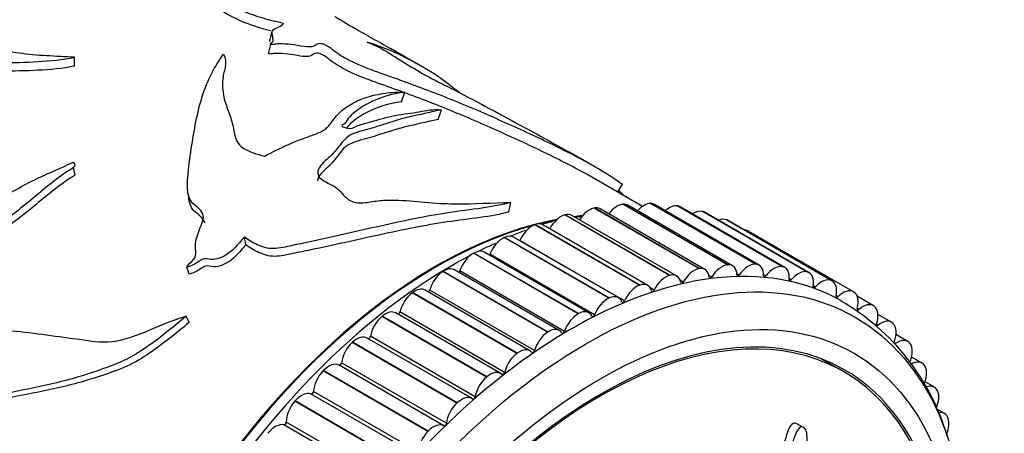
# Model space of a CAD drawing. Units: millimetres. Extents: x 0 to 1226, y 0 to 1149.
# Drawn here: x 1095 to 1142, y 320 to 339 of the extents above; entities that cross this region are included whole.
import ezdxf

# ---------------------------------------------------------------- set-up
doc = ezdxf.new("R2010")
doc.units = ezdxf.units.MM
doc.layers.add('DV6_Défaut', color=7, linetype='Continuous')
doc.layers.add('Défaut', color=7, linetype='Continuous')

# ---------------------------------------------------------------- blocks, each defined once
blk = doc.blocks.new('SE5')
at = {"layer": 'DV6_Défaut', "color": 7, "linetype": 'Continuous'}
for p, q in [((1107.057, 337.828), (1107.17, 338.28)), ((1114.183, 337.3), (1112.827, 338.082)), ((1097.899, 337.269), (1097.892, 337.673)), ((1113.349, 335.57), (1113.502, 336.027)), ((1115.082, 334.739), (1115.241, 335.195)), ((1122.537, 332.477), (1121.834, 332.882)), ((1097.93, 332.123), (1097.844, 332.474)), ((1124.729, 330.634), (1122.27, 332.053)), ((1123.559, 331.309), (1123.787, 331.666)), ((1118.421, 330.373), (1118.511, 330.82)), ((1122.453, 330.557), (1122.466, 330.559)), ((1127.402, 327.699), (1122.453, 330.557)), ((1127.416, 327.702), (1122.466, 330.559)), ((1127.687, 327.663), (1122.737, 330.521)), ((1123.808, 330.735), (1123.822, 330.736)), ((1128.758, 327.877), (1123.808, 330.735)), ((1128.771, 327.879), (1123.822, 330.736)), ((1128.991, 327.833), (1124.041, 330.691)), ((1125.119, 330.768), (1125.132, 330.768)), ((1130.069, 327.911), (1125.119, 330.768)), ((1130.082, 327.91), (1125.132, 330.768)), ((1130.252, 327.863), (1125.302, 330.721)), ((1126.378, 330.656), (1126.39, 330.654)), ((1131.328, 327.798), (1126.378, 330.656)), ((1131.34, 327.796), (1126.39, 330.654)), ((1131.462, 327.754), (1126.513, 330.612)), ((1127.576, 330.399), (1127.588, 330.395)), ((1132.526, 327.541), (1127.576, 330.399)), ((1132.538, 327.538), (1127.588, 330.395)), ((1121.061, 330.234), (1121.075, 330.238)), ((1126.01, 327.377), (1121.061, 330.234)), ((1126.024, 327.381), (1121.075, 330.238)), ((1126.347, 327.354), (1121.398, 330.212)), ((1132.615, 327.505), (1127.665, 330.363)), ((1128.707, 329.998), (1128.718, 329.994)), ((1133.657, 327.141), (1128.707, 329.998)), ((1133.668, 327.136), (1128.718, 329.994)), ((1133.703, 327.118), (1128.753, 329.976)), ((1119.64, 329.77), (1119.655, 329.775)), ((1124.59, 326.912), (1119.64, 329.77)), ((1124.604, 326.917), (1119.655, 329.775)), ((1124.981, 326.908), (1120.031, 329.766)), ((1134.714, 326.599), (1129.764, 329.457)), ((1105.987, 328.828), (1105.921, 329.19)), ((1118.201, 329.165), (1118.215, 329.172)), ((1123.15, 326.308), (1118.201, 329.165)), ((1123.165, 326.314), (1118.215, 329.172)), ((1123.596, 326.328), (1118.646, 329.186)), ((1123.888, 326.17), (1118.938, 329.028)), ((1116.75, 328.425), (1116.764, 328.434)), ((1121.7, 325.568), (1116.75, 328.425)), ((1121.714, 325.576), (1116.764, 328.434)), ((1122.2, 325.617), (1117.25, 328.475)), ((1122.473, 325.518), (1117.523, 328.376)), ((1103.306, 327.442), (1103.2, 327.77)), ((1120.802, 324.78), (1115.852, 327.638)), ((1127.402, 327.699), (1127.416, 327.702)), ((1128.758, 327.877), (1128.771, 327.879)), ((1130.069, 327.911), (1130.082, 327.91)), ((1131.328, 327.798), (1131.34, 327.796)), ((1115.297, 327.554), (1115.311, 327.563)), ((1120.247, 324.696), (1115.297, 327.554)), ((1120.261, 324.706), (1115.311, 327.563)), ((1121.051, 324.735), (1116.101, 327.593)), ((1126.01, 327.377), (1126.024, 327.381)), ((1126.663, 327.065), (1126.511, 327.153)), ((1128.007, 327.304), (1127.875, 327.38)), ((1129.311, 327.4), (1129.193, 327.468)), ((1130.567, 327.354), (1130.459, 327.417)), ((1131.767, 327.166), (1131.667, 327.224)), ((1132.526, 327.541), (1132.538, 327.538)), ((1133.657, 327.141), (1133.668, 327.136)), ((1119.41, 323.821), (1114.46, 326.679)), ((1119.63, 323.826), (1114.681, 326.684)), ((1124.59, 326.912), (1124.604, 326.917)), ((1125.287, 326.687), (1125.099, 326.795)), ((1132.905, 326.837), (1132.81, 326.892)), ((1113.851, 326.557), (1113.865, 326.567)), ((1118.8, 323.699), (1113.851, 326.557)), ((1118.815, 323.709), (1113.865, 326.567)), ((1123.15, 326.308), (1123.165, 326.314)), ((1133.973, 326.369), (1133.883, 326.422)), ((1134.714, 326.599), (1134.724, 326.593)), ((1135.649, 325.949), (1134.885, 326.39)), ((1134.965, 325.765), (1134.879, 325.815)), ((1135.691, 325.92), (1135.7, 325.913)), ((1103.306, 325.156), (1103.171, 325.454)), ((1112.419, 325.439), (1112.434, 325.451)), ((1117.369, 322.581), (1112.419, 325.439)), ((1117.383, 322.593), (1112.434, 325.451)), ((1118.033, 322.747), (1113.083, 325.605)), ((1118.22, 322.796), (1113.271, 325.654)), ((1121.7, 325.568), (1121.714, 325.576)), ((1136.506, 325.167), (1135.863, 325.538)), ((1135.875, 325.029), (1135.793, 325.076)), ((1136.581, 325.108), (1136.589, 325.099)), ((1116.678, 321.563), (1111.728, 324.421)), ((1116.829, 321.651), (1111.879, 324.509)), ((1120.247, 324.696), (1120.261, 324.706)), ((1137.274, 324.262), (1136.714, 324.585)), ((1111.012, 324.208), (1111.026, 324.221)), ((1115.962, 321.35), (1111.012, 324.208)), ((1115.976, 321.363), (1111.026, 324.221)), ((1136.698, 324.164), (1136.62, 324.209)), ((1137.379, 324.167), (1137.387, 324.157)), ((1118.8, 323.699), (1118.815, 323.709)), ((1134.25, 322.827), (1133.177, 323.447)), ((1137.949, 323.238), (1137.454, 323.524)), ((1115.346, 320.283), (1110.396, 323.141)), ((1115.465, 320.399), (1110.515, 323.256)), ((1138.081, 323.103), (1138.088, 323.092)), ((1109.637, 322.871), (1109.651, 322.885)), ((1114.587, 320.013), (1109.637, 322.871)), ((1114.601, 320.027), (1109.651, 322.885)), ((1117.369, 322.581), (1117.383, 322.593)), ((1138.528, 322.102), (1138.087, 322.357)), ((1114.021, 318.921), (1109.071, 321.779)), ((1114.136, 319.046), (1109.186, 321.903)), ((1138.683, 321.923), (1138.688, 321.911)), ((1108.303, 321.436), (1108.316, 321.451)), ((1113.253, 318.578), (1108.303, 321.436)), ((1113.266, 318.593), (1108.316, 321.451)), ((1115.962, 321.35), (1115.976, 321.363)), ((1139.006, 320.861), (1138.646, 321.069)), ((1139.18, 320.633), (1139.184, 320.62)), ((1112.739, 317.469), (1107.79, 320.326)), ((1112.851, 317.601), (1107.901, 320.458)), ((1132.348, 320.207), (1132.001, 320.386)), ((1114.587, 320.013), (1114.601, 320.027))]:
    blk.add_line(p, q, dxfattribs=at)
for centre, radius, start, end in [((1486.462, 228.749), 394.902, 163.81079, 163.87826), ((1107.884, 326.246), 12.735, 50.0138, 72.4604), ((755.231, 276.847), 352.252, 8.83532, 8.89311), ((1123.617, 317.928), 12.397, 104.5577, 106.8398), ((1123.617, 317.928), 12.397, 98.2016, 99.3615), ((1123.617, 317.928), 12.397, 110.9749, 114.1431), ((1128.691, 316.737), 10.883, 16.2127, 60.0545)]:
    blk.add_arc(centre, radius, start, end, dxfattribs=at)
for centre, major_axis, start_param, end_param in [((1083.895, 325.342), (-12.925, -22.387), 3.151775, 6.278522), ((1085.309, 324.525), (-12.5, -21.651), 3.141593, 6.273627), ((1085.309, 324.525), (12.5, 21.651), 0, 3.13199), ((1084.602, 324.933), (-12.75, -22.084), 2.943238, 6.283185), ((1122.224, 329.652), (0.5, 0.866), 0.455725, 1.499229), ((1122.237, 329.655), (-0.5, -0.866), 3.141593, 3.596542), ((1123.528, 329.824), (0.5, 0.866), 0.378155, 1.361406), ((1123.541, 329.825), (-0.5, -0.866), 3.141593, 3.518972), ((1124.79, 329.856), (0.5, 0.866), 0.300584, 1.214307), ((1124.802, 329.855), (-0.5, -0.866), 3.141593, 3.441401), ((1126.001, 329.747), (0.5, 0.866), 0.223014, 1.054085), ((1126.013, 329.746), (-0.5, -0.866), 3.141593, 3.363831), ((1127.154, 329.5), (0.5, 0.866), 0.145444, 0.873557), ((1127.165, 329.497), (-0.5, -0.866), 3.141593, 3.286261), ((1114.972, 307.399), (12.5, 21.651), 0.455984, 2.636297), ((1121.336, 303.725), (12.925, 22.387), 0.008816, 3.144164), ((1115.008, 307.379), (12.5, 21.651), 0.460234, 0.506541), ((1120.884, 329.342), (0.5, 0.866), 0.533295, 1.630099), ((1120.898, 329.346), (-0.5, -0.866), 3.141593, 3.674112), ((1114.972, 307.399), (12.5, 21.651), 0.383418, 0.405865), ((1115.008, 307.379), (12.5, 21.651), 0.386864, 0.405865), ((1128.242, 329.115), (0.5, 0.866), 0.067874, 0.656168), ((1128.253, 329.11), (-0.5, -0.866), 3.141593, 3.208691), ((1115.008, 307.379), (12.5, 21.651), 0.525707, 2.629609), ((1119.518, 328.895), (0.5, 0.866), 0.610865, 1.746387), ((1119.531, 328.9), (-0.5, -0.866), 3.141593, 3.751682), ((1129.259, 328.594), (-0.5, -0.866), 3.131896, 3.478391), ((1118.132, 328.313), (0.5, 0.866), 0.688435, 1.823957), ((1118.146, 328.32), (-0.5, -0.866), 3.141593, 3.829252), ((1118.88, 329.041), (0.05, 0.0866), 4.797365, 4.887979), ((1116.75, 327.609), (-0.5, -0.866), 3.141593, 3.906823), ((1115.679, 306.991), (12.75, 22.084), 0.669277, 0.712251), ((1115.679, 306.991), (12.75, 22.084), 0.735758, 2.422747), ((1116.736, 327.601), (0.5, 0.866), 0.766006, 1.901527), ((1117.462, 328.382), (0.05, 0.0866), 4.455119, 4.965549), ((1115.352, 326.772), (-0.5, -0.866), 3.141593, 3.984393), ((1127.174, 326.794), (-0.5, -0.866), 3.597318, 4.732839), ((1127.187, 326.797), (-0.5, -0.866), 2.46102, 3.596542), ((1128.478, 326.966), (0.5, 0.866), 0.378155, 1.513676), ((1128.491, 326.967), (-0.5, -0.866), 2.38345, 3.518972), ((1129.74, 326.998), (0.5, 0.866), 0.300584, 1.436106), ((1129.752, 326.997), (-0.5, -0.866), 2.30588, 3.441401), ((1130.951, 326.89), (0.5, 0.866), 0.223014, 1.358536), ((1130.962, 326.888), (-0.5, -0.866), 2.22831, 3.363831), ((1132.104, 326.642), (0.5, 0.866), 0.145444, 1.280966), ((1115.338, 326.763), (0.5, 0.866), 0.843576, 1.979097), ((1116.037, 327.592), (0.05, 0.0866), 4.151329, 5.04312), ((1125.834, 326.484), (-0.5, -0.866), 3.674888, 4.810409), ((1125.847, 326.488), (-0.5, -0.866), 2.538591, 3.674112), ((1127.96, 327.337), (0.05, 0.0866), 2.46102, 4.655269), ((1129.268, 327.44), (0.05, 0.0866), 2.38345, 4.577699), ((1130.529, 327.401), (0.05, 0.0866), 2.30588, 4.500128), ((1131.734, 327.219), (0.05, 0.0866), 2.22831, 4.422558), ((1132.115, 326.639), (-0.5, -0.866), 2.15074, 3.286261), ((1133.192, 326.257), (0.5, 0.866), 0.067874, 1.203395), ((1133.203, 326.252), (-0.5, -0.866), 2.073169, 3.208691), ((1113.96, 325.813), (-0.5, -0.866), 3.141593, 4.061963), ((1114.615, 326.676), (0.05, 0.0866), 3.869775, 5.12069), ((1124.467, 326.037), (-0.5, -0.866), 3.752458, 4.887979), ((1124.481, 326.042), (-0.5, -0.866), 2.616161, 3.751682), ((1125.233, 326.707), (0.05, 0.0866), 2.616161, 4.810409), ((1126.612, 327.092), (0.05, 0.0866), 2.538591, 4.732839), ((1132.876, 326.895), (0.05, 0.0866), 2.15074, 4.344988), ((1134.209, 325.736), (-0.5, -0.866), 3.131896, 4.267418), ((1122.75, 302.908), (11.55, 20.005), 0, 4.508697), ((1113.946, 325.803), (0.5, 0.866), 0.921146, 2.056667), ((1123.082, 325.456), (-0.5, -0.866), 3.830028, 4.965549), ((1123.096, 325.462), (-0.5, -0.866), 2.693731, 3.829252), ((1133.95, 326.433), (0.05, 0.0866), 2.073169, 4.267418), ((1134.219, 325.73), (0.5, 0.866), 5.137192, 6.272713), ((1123.83, 326.183), (0.05, 0.0866), 2.693731, 4.887979), ((1134.947, 325.833), (0.05, 0.0866), 1.995599, 4.189848), ((1135.149, 325.083), (-0.5, -0.866), 3.054326, 4.189848), ((1135.158, 325.076), (0.5, 0.866), 5.059622, 6.195143), ((1122.75, 302.908), (-11.5, -19.919), 2.34767, 6.283185), ((1112.569, 324.727), (0.5, 0.866), 0.998716, 2.134238), ((1112.583, 324.739), (-0.5, -0.866), 3.141593, 4.139533), ((1113.203, 325.639), (0.05, 0.0866), 3.601582, 5.19826), ((1121.686, 324.743), (-0.5, -0.866), 3.907598, 5.04312), ((1121.7, 324.751), (-0.5, -0.866), 2.771301, 3.906823), ((1122.412, 325.524), (0.05, 0.0866), 2.771301, 4.965549), ((1136.006, 324.301), (-0.5, -0.866), 2.976756, 4.112277), ((1120.302, 323.914), (-0.5, -0.866), 2.848871, 3.984393), ((1135.862, 325.101), (0.05, 0.0866), 1.918029, 4.112277), ((1136.014, 324.293), (0.5, 0.866), 4.982052, 6.117573), ((1111.228, 323.555), (-0.5, -0.866), 3.141593, 4.217103), ((1111.81, 324.487), (0.05, 0.0866), 3.340926, 5.27583), ((1120.288, 323.905), (-0.5, -0.866), 3.985168, 5.12069), ((1120.987, 324.734), (0.05, 0.0866), 2.848871, 5.04312), ((1136.774, 323.396), (-0.5, -0.866), 2.899186, 4.034707), ((1111.215, 323.543), (0.5, 0.866), 1.076286, 2.211808), ((1118.91, 322.955), (-0.5, -0.866), 2.926442, 4.061963), ((1136.69, 324.241), (0.05, 0.0866), 1.840459, 3.141593), ((1136.781, 323.386), (0.5, 0.866), 4.904481, 6.040003), ((1118.896, 322.945), (-0.5, -0.866), 4.062739, 5.19826), ((1119.565, 323.818), (0.05, 0.0866), 2.926442, 5.12069), ((1109.905, 322.27), (0.5, 0.866), 0.017559, 1.153081), ((1110.445, 323.228), (0.05, 0.0866), 3.159152, 5.3534), ((1137.449, 322.372), (-0.5, -0.866), 2.821616, 3.957137), ((1137.456, 322.361), (0.5, 0.866), 4.826911, 5.962433), ((1109.892, 322.256), (0.5, 0.866), 1.153857, 2.289378), ((1117.519, 321.87), (-0.5, -0.866), 4.140309, 5.27583), ((1117.533, 321.881), (-0.5, -0.866), 3.004012, 4.139533), ((1118.153, 322.781), (0.05, 0.0866), 3.004012, 5.19826), ((1122.75, 302.908), (11.55, 20.005), 4.589866, 6.283185), ((1138.028, 321.236), (-0.5, -0.866), 2.744045, 3.879567), ((1108.621, 320.89), (0.5, 0.866), 0.09513, 1.230651), ((1109.116, 321.868), (0.05, 0.0866), 3.236722, 5.430971), ((1116.178, 320.697), (-0.5, -0.866), 3.081582, 4.217103), ((1116.76, 321.629), (0.05, 0.0866), 3.081582, 5.27583), ((1138.033, 321.224), (0.5, 0.866), 4.921839, 5.884862), ((1108.608, 320.875), (0.5, 0.866), 1.231427, 2.366948), ((1116.165, 320.685), (-0.5, -0.866), 4.217879, 5.3534), ((1138.506, 319.995), (-0.5, -0.866), 2.666475, 3.595486), ((1138.511, 319.982), (0.5, 0.866), 4.927523, 5.807292), ((1107.383, 319.424), (0.5, 0.866), 0.1727, 1.308221), ((1107.83, 320.417), (0.05, 0.0866), 3.314292, 5.508541), ((1114.855, 319.412), (0.5, 0.866), 0.017559, 1.153081), ((1115.395, 320.37), (-0.05, -0.0866), 0.017559, 2.211808), ((1114.842, 319.399), (-0.5, -0.866), 4.295449, 5.430971)]:
    blk.add_ellipse(centre, major_axis=major_axis, ratio=0.57735, start_param=start_param, end_param=end_param, dxfattribs=at)
for centre, major_axis in [((1122.043, 303.317), (12.75, 22.084)), ((1122.75, 302.908), (12, 20.785))]:
    blk.add_ellipse(centre, major_axis=major_axis, ratio=0.57735, dxfattribs=at)
for points, knots in [([(1107.771, 339.271), (1107.456, 339.34), (1107.135, 339.415), (1106.476, 339.605), (1106.155, 339.72), (1105.273, 340.107), (1104.851, 340.401), (1104.036, 340.968), (1103.581, 341.251), (1102.735, 341.817), (1102.363, 342.098), (1101.342, 342.919), (1100.739, 343.45), (1099.9, 344.211), (1099.635, 344.46), (1099.175, 344.927), (1098.975, 345.148), (1098.864, 345.33)], [0, 0, 0, 0, 0.0625, 0.0625, 0.125, 0.125, 0.25, 0.25, 0.375, 0.375, 0.5, 0.5, 0.75, 0.75, 0.875, 0.875, 1, 1, 1, 1]), ([(1107.157, 338.923), (1106.993, 338.963), (1106.826, 339.007), (1106.329, 339.152), (1106.01, 339.268), (1105.141, 339.652), (1104.721, 339.943), (1103.91, 340.505), (1103.459, 340.786), (1102.617, 341.347), (1102.244, 341.625), (1101.21, 342.448), (1100.593, 342.986), (1099.742, 343.749), (1099.475, 343.997), (1099.006, 344.465), (1098.798, 344.688), (1098.679, 344.875)], [0, 0, 0, 0, 0.0330903, 0.0330903, 0.0975509, 0.0975509, 0.2264722, 0.2264722, 0.3553935, 0.3553935, 0.4843148, 0.4843148, 0.7421574, 0.7421574, 0.8710787, 0.8710787, 1, 1, 1, 1]), ([(1097.892, 337.673), (1097.01, 337.721), (1096.117, 337.743), (1094.853, 337.923), (1094.445, 338.005), (1093.667, 338.233), (1093.301, 338.375), (1092.525, 338.606), (1092.111, 338.691), (1091.451, 338.717), (1091.221, 338.71), (1090.82, 338.805), (1090.708, 338.944), (1090.603, 339.37), (1090.741, 339.679), (1090.554, 340.088), (1090.459, 340.218), (1090.369, 340.5), (1090.405, 340.651), (1090.736, 341.041), (1091.147, 341.201), (1091.923, 341.496), (1092.277, 341.663), (1092.966, 341.988), (1093.293, 342.152), (1094.152, 342.31), (1094.636, 342.308), (1095.537, 342.369), (1095.967, 342.414), (1096.823, 342.485), (1097.253, 342.507), (1098.531, 342.55), (1099.35, 342.572), (1100.129, 342.582)], [0, 0, 0, 0, 0.125, 0.125, 0.1875, 0.1875, 0.25, 0.25, 0.3125, 0.3125, 0.34375, 0.34375, 0.375, 0.375, 0.4375, 0.4375, 0.46875, 0.46875, 0.5, 0.5, 0.5625, 0.5625, 0.625, 0.625, 0.6875, 0.6875, 0.75, 0.75, 0.8125, 0.8125, 0.875, 0.875, 1, 1, 1, 1]), ([(1107.17, 338.28), (1107.135, 338.292), (1107.144, 338.31), (1107.159, 338.334), (1107.172, 338.344), (1107.212, 338.374), (1107.243, 338.392), (1107.29, 338.46), (1107.273, 338.519), (1107.26, 338.63), (1107.258, 338.684), (1107.221, 338.797), (1107.21, 338.853), (1107.269, 338.988), (1107.396, 339.041), (1107.646, 339.139), (1107.697, 339.212), (1107.771, 339.271)], [0, 0, 0, 0, 0.03125, 0.03125, 0.0625, 0.0625, 0.125, 0.125, 0.25, 0.25, 0.375, 0.375, 0.5, 0.5, 0.75, 0.75, 1, 1, 1, 1]), ([(1110.2, 339.599), (1110.201, 339.599), (1110.201, 339.598), (1110.279, 339.553), (1110.363, 339.501), (1110.56, 339.379), (1110.64, 339.33), (1110.855, 339.203), (1110.993, 339.124), (1111.255, 338.973), (1111.384, 338.898), (1111.669, 338.736), (1111.826, 338.648), (1112.267, 338.401), (1112.558, 338.238), (1112.833, 338.079)], [0, 0, 0, 0, 0.001639, 0.001639, 0.25712, 0.25712, 0.38486, 0.38486, 0.5126, 0.5126, 0.640341, 0.640341, 0.768081, 0.768081, 1, 1, 1, 1]), ([(1085.243, 338.474), (1085.28, 338.266), (1085.338, 338.062), (1085.529, 337.68), (1085.65, 337.486), (1086.11, 337.29), (1086.401, 337.291), (1086.952, 337.252), (1087.23, 337.237), (1088.626, 337.182), (1089.767, 337.204), (1092.075, 337.306), (1093.24, 337.377), (1095.569, 337.439), (1096.767, 337.445), (1097.892, 337.673)], [0, 0, 0, 0, 0.0625, 0.0625, 0.125, 0.125, 0.1875, 0.1875, 0.25, 0.25, 0.5, 0.5, 0.75, 0.75, 1, 1, 1, 1]), ([(1123.787, 331.666), (1123.313, 332.015), (1122.791, 332.342), (1121.879, 332.842), (1121.548, 333.014), (1120.835, 333.374), (1120.467, 333.556), (1119.355, 334.087), (1118.589, 334.434), (1117.046, 335.115), (1116.27, 335.448), (1114.703, 336.071), (1113.913, 336.362), (1112.721, 336.79), (1112.322, 336.928), (1111.529, 337.223), (1111.124, 337.386), (1110.637, 337.652), (1110.493, 337.741), (1110.288, 337.873), (1110.223, 337.917), (1110.108, 338.003), (1110.067, 338.045), (1109.967, 338.13), (1109.889, 338.174), (1109.758, 338.24), (1109.716, 338.262), (1109.618, 338.303), (1109.562, 338.314), (1109.365, 338.321), (1109.336, 338.26), (1109.187, 338.179), (1109.066, 338.152), (1108.71, 338.172), (1108.486, 338.224), (1108.081, 338.278), (1107.883, 338.297), (1107.6, 338.305), (1107.511, 338.303), (1107.385, 338.293), (1107.344, 338.288), (1107.268, 338.275), (1107.225, 338.268), (1107.17, 338.28)], [0, 0, 0, 0, 0.125, 0.125, 0.1875, 0.1875, 0.25, 0.25, 0.375, 0.375, 0.5, 0.5, 0.625, 0.625, 0.6875, 0.6875, 0.75, 0.75, 0.78125, 0.78125, 0.796875, 0.796875, 0.8125, 0.8125, 0.828125, 0.828125, 0.835937, 0.835937, 0.84375, 0.84375, 0.875, 0.875, 0.90625, 0.90625, 0.9375, 0.9375, 0.96875, 0.96875, 0.984375, 0.984375, 0.992188, 0.992188, 1, 1, 1, 1]), ([(1111.722, 338.389), (1111.853, 338.339), (1111.991, 338.281), (1112.277, 338.149), (1112.421, 338.074), (1112.762, 337.879), (1112.91, 337.775), (1113.271, 337.545), (1113.468, 337.424), (1113.866, 337.181), (1114.065, 337.059), (1114.525, 336.797), (1114.793, 336.656), (1115.344, 336.378), (1115.625, 336.237), (1116.45, 335.815), (1116.986, 335.531), (1118.056, 334.959), (1118.589, 334.671), (1119.655, 334.09), (1120.188, 333.796), (1121.112, 333.289), (1121.487, 333.082), (1121.848, 332.874)], [0, 0, 0, 0, 0.037317, 0.037317, 0.074633, 0.074633, 0.149267, 0.149267, 0.2239, 0.2239, 0.298533, 0.298533, 0.373167, 0.373167, 0.4478, 0.4478, 0.597067, 0.597067, 0.746334, 0.746334, 0.8956, 0.8956, 1, 1, 1, 1]), ([(1122.289, 332.042), (1122.167, 332.113), (1122.04, 332.184), (1121.605, 332.422), (1121.27, 332.595), (1120.555, 332.956), (1120.187, 333.137), (1119.075, 333.669), (1118.31, 334.015), (1116.772, 334.695), (1115.999, 335.027), (1114.437, 335.648), (1113.649, 335.94), (1112.462, 336.368), (1112.064, 336.507), (1111.276, 336.805), (1110.885, 336.972), (1110.42, 337.235), (1110.28, 337.322), (1110.081, 337.453), (1110.017, 337.498), (1109.914, 337.582), (1109.88, 337.622), (1109.756, 337.71), (1109.663, 337.754), (1109.532, 337.819), (1109.48, 337.842), (1109.384, 337.862), (1109.347, 337.861), (1109.193, 337.847), (1109.17, 337.786), (1109.011, 337.714), (1108.883, 337.692), (1108.517, 337.729), (1108.308, 337.776), (1107.923, 337.827), (1107.735, 337.845), (1107.466, 337.852), (1107.381, 337.849), (1107.262, 337.839), (1107.224, 337.835), (1107.151, 337.823), (1107.11, 337.816), (1107.057, 337.828)], [0, 0, 0, 0, 0.029554, 0.029554, 0.098871, 0.098871, 0.168189, 0.168189, 0.306824, 0.306824, 0.445459, 0.445459, 0.584094, 0.584094, 0.653412, 0.653412, 0.72273, 0.72273, 0.757388, 0.757388, 0.774718, 0.774718, 0.792047, 0.792047, 0.809377, 0.809377, 0.818041, 0.818041, 0.826706, 0.826706, 0.861365, 0.861365, 0.896024, 0.896024, 0.930682, 0.930682, 0.965341, 0.965341, 0.982671, 0.982671, 0.991335, 0.991335, 1, 1, 1, 1]), ([(1085.465, 337.716), (1085.488, 337.659), (1085.513, 337.602), (1085.638, 337.357), (1085.762, 337.165), (1086.213, 336.968), (1086.503, 336.966), (1087.049, 336.924), (1087.323, 336.907), (1088.706, 336.842), (1089.839, 336.856), (1092.123, 336.941), (1093.277, 337.003), (1095.588, 337.051), (1096.745, 337.041), (1097.899, 337.269)], [0, 0, 0, 0, 0.019313, 0.019313, 0.084692, 0.084692, 0.150071, 0.150071, 0.21545, 0.21545, 0.476967, 0.476967, 0.738483, 0.738483, 1, 1, 1, 1]), ([(1103.2, 327.77), (1103.272, 327.899), (1103.409, 328.003), (1103.616, 328.24), (1103.624, 328.379), (1103.615, 328.633), (1103.602, 328.759), (1103.621, 329.012), (1103.661, 329.139), (1103.749, 329.392), (1103.79, 329.518), (1103.879, 329.766), (1103.943, 329.889), (1104.005, 330.133), (1103.978, 330.255), (1103.848, 330.467), (1103.746, 330.556), (1103.532, 330.729), (1103.434, 330.819), (1103.309, 331.034), (1103.275, 331.151), (1103.213, 331.502), (1103.226, 331.742), (1103.282, 332.448), (1103.345, 332.906), (1103.546, 334.238), (1103.693, 335.071), (1104.167, 336.585), (1104.525, 337.251), (1104.933, 337.82)], [0, 0, 0, 0, 0.03125, 0.03125, 0.0625, 0.0625, 0.09375, 0.09375, 0.125, 0.125, 0.15625, 0.15625, 0.1875, 0.1875, 0.21875, 0.21875, 0.25, 0.25, 0.28125, 0.28125, 0.3125, 0.3125, 0.375, 0.375, 0.5, 0.5, 0.75, 0.75, 1, 1, 1, 1]), ([(1104.933, 337.82), (1105.029, 337.626), (1105.053, 337.436), (1104.986, 337.055), (1104.924, 336.863), (1104.852, 336.258), (1104.919, 335.825), (1105.144, 335.169), (1105.231, 334.949), (1105.373, 334.501), (1105.411, 334.272), (1105.505, 333.81), (1105.593, 333.567), (1106.133, 333.209), (1106.503, 333.095), (1106.886, 333.009)], [0, 0, 0, 0, 0.125, 0.125, 0.25, 0.25, 0.5, 0.5, 0.625, 0.625, 0.75, 0.75, 0.875, 0.875, 1, 1, 1, 1]), ([(1090.09, 336.269), (1090.179, 336.288), (1090.209, 336.203), (1090.216, 336.074), (1090.207, 336.008), (1090.172, 335.81), (1090.135, 335.677), (1090.015, 335.277), (1089.919, 335.008), (1089.623, 334.187), (1089.375, 333.623), (1089.141, 332.48), (1089.171, 331.901), (1089.311, 331.038), (1089.367, 330.75), (1089.535, 330.352), (1089.607, 330.226), (1089.814, 330.024), (1089.954, 329.964), (1090.218, 329.825), (1090.347, 329.751), (1090.639, 329.654), (1090.801, 329.628), (1091.298, 329.62), (1091.651, 329.714), (1092.666, 330.089), (1093.31, 330.442), (1094.59, 331.131), (1095.22, 331.487), (1096.501, 332.147), (1097.188, 332.401), (1097.822, 332.722)], [0, 0, 0, 0, 0.015625, 0.015625, 0.03125, 0.03125, 0.0625, 0.0625, 0.125, 0.125, 0.25, 0.25, 0.375, 0.375, 0.4375, 0.4375, 0.46875, 0.46875, 0.5, 0.5, 0.53125, 0.53125, 0.5625, 0.5625, 0.625, 0.625, 0.75, 0.75, 0.875, 0.875, 1, 1, 1, 1]), ([(1106.886, 333.009), (1107.245, 333.202), (1107.605, 333.384), (1108.158, 333.628), (1108.345, 333.705), (1108.724, 333.848), (1108.918, 333.914), (1109.196, 334.016), (1109.286, 334.051), (1109.458, 334.124), (1109.541, 334.163), (1109.689, 334.246), (1109.753, 334.289), (1109.861, 334.379), (1109.906, 334.427), (1110.027, 334.572), (1110.088, 334.672), (1110.232, 334.861), (1110.311, 334.951), (1110.572, 335.204), (1110.775, 335.353), (1111.221, 335.604), (1111.466, 335.708), (1111.99, 335.874), (1112.271, 335.936), (1112.863, 336.016), (1113.174, 336.033), (1113.502, 336.027)], [0, 0, 0, 0, 0.125, 0.125, 0.1875, 0.1875, 0.25, 0.25, 0.28125, 0.28125, 0.3125, 0.3125, 0.34375, 0.34375, 0.375, 0.375, 0.4375, 0.4375, 0.5, 0.5, 0.625, 0.625, 0.75, 0.75, 0.875, 0.875, 1, 1, 1, 1]), ([(1113.502, 336.027), (1112.888, 335.945), (1112.293, 335.771), (1111.518, 335.359), (1111.271, 335.2), (1110.945, 334.918), (1110.846, 334.815), (1110.738, 334.645), (1110.715, 334.583), (1110.61, 334.511), (1110.56, 334.491), (1110.51, 334.435), (1110.555, 334.394), (1110.731, 334.314), (1110.904, 334.301), (1111.115, 334.362), (1111.194, 334.408), (1111.464, 334.521), (1111.686, 334.57), (1112.296, 334.731), (1112.635, 334.855), (1113.432, 334.997), (1113.851, 335.036), (1114.518, 335.164), (1114.815, 335.227), (1115.241, 335.195)], [0, 0, 0, 0, 0.25, 0.25, 0.375, 0.375, 0.4375, 0.4375, 0.46875, 0.46875, 0.484375, 0.484375, 0.5, 0.5, 0.53125, 0.53125, 0.5625, 0.5625, 0.625, 0.625, 0.75, 0.75, 0.875, 0.875, 1, 1, 1, 1]), ([(1113.349, 335.57), (1112.74, 335.488), (1112.153, 335.312), (1111.392, 334.894), (1111.147, 334.733), (1110.866, 334.475), (1110.8, 334.405), (1110.745, 334.331)], [0, 0, 0, 0, 0.598114, 0.598114, 0.897171, 0.897171, 1, 1, 1, 1]), ([(1115.241, 335.195), (1114.849, 335.111), (1114.398, 335.008), (1113.627, 334.834), (1113.359, 334.77), (1112.832, 334.614), (1112.573, 334.522), (1112.008, 334.339), (1111.681, 334.257), (1111.197, 334.114), (1111.043, 334.059), (1110.795, 333.921), (1110.7, 333.836), (1110.452, 333.559), (1110.315, 333.353), (1109.959, 332.956), (1109.694, 332.773), (1109.437, 332.445), (1109.381, 332.319), (1109.4, 332.062), (1109.512, 331.936), (1109.836, 331.744), (1110.028, 331.663), (1110.344, 331.469), (1110.448, 331.348), (1110.659, 331.105), (1110.774, 330.985), (1111.043, 330.845), (1111.151, 330.81), (1111.392, 330.788), (1111.511, 330.798), (1111.86, 330.841), (1112.084, 330.886), (1112.551, 330.931), (1112.791, 330.937), (1113.503, 330.922), (1113.978, 330.868), (1114.927, 330.784), (1115.395, 330.762), (1116.781, 330.75), (1117.653, 330.809), (1118.511, 330.82)], [0, 0, 0, 0, 0.125, 0.125, 0.1875, 0.1875, 0.25, 0.25, 0.3125, 0.3125, 0.34375, 0.34375, 0.375, 0.375, 0.4375, 0.4375, 0.5, 0.5, 0.53125, 0.53125, 0.5625, 0.5625, 0.59375, 0.59375, 0.625, 0.625, 0.65625, 0.65625, 0.671875, 0.671875, 0.6875, 0.6875, 0.71875, 0.71875, 0.75, 0.75, 0.8125, 0.8125, 0.875, 0.875, 1, 1, 1, 1]), ([(1115.082, 334.739), (1114.69, 334.652), (1114.236, 334.547), (1113.458, 334.369), (1113.188, 334.302), (1112.66, 334.141), (1112.398, 334.047), (1111.819, 333.862), (1111.469, 333.784), (1111, 333.627), (1110.86, 333.564), (1110.645, 333.407), (1110.564, 333.315), (1110.335, 333.026), (1110.193, 332.82), (1109.814, 332.426), (1109.535, 332.244), (1109.398, 331.954), (1109.38, 331.894), (1109.376, 331.834)], [0, 0, 0, 0, 0.242561, 0.242561, 0.363842, 0.363842, 0.485122, 0.485122, 0.606403, 0.606403, 0.667043, 0.667043, 0.727683, 0.727683, 0.848964, 0.848964, 0.970244, 0.970244, 1, 1, 1, 1]), ([(1097.822, 332.722), (1097.887, 332.669), (1097.94, 332.593), (1097.837, 332.447), (1097.737, 332.396), (1097.475, 332.232), (1097.309, 332.114), (1096.819, 331.749), (1096.505, 331.491), (1095.872, 330.968), (1095.554, 330.702), (1094.891, 330.192), (1094.545, 329.948), (1093.839, 329.467), (1093.482, 329.229), (1092.793, 328.719), (1092.458, 328.452), (1091.784, 327.919), (1091.43, 327.672), (1090.796, 327.096), (1090.544, 326.712), (1090.526, 326.324)], [0, 0, 0, 0, 0.03125, 0.03125, 0.0625, 0.0625, 0.125, 0.125, 0.25, 0.25, 0.375, 0.375, 0.5, 0.5, 0.625, 0.625, 0.75, 0.75, 0.875, 0.875, 1, 1, 1, 1]), ([(1097.93, 332.125), (1097.878, 332.077), (1097.805, 332.039), (1097.568, 331.891), (1097.404, 331.775), (1096.921, 331.417), (1096.611, 331.164), (1095.988, 330.65), (1095.675, 330.388), (1095.022, 329.889), (1094.681, 329.651), (1093.986, 329.183), (1093.634, 328.95), (1092.957, 328.453), (1092.627, 328.191), (1091.963, 327.672), (1091.613, 327.431), (1091.092, 326.959), (1090.911, 326.725), (1090.812, 326.475)], [0, 0, 0, 0, 0.025627, 0.025627, 0.09351, 0.09351, 0.229274, 0.229274, 0.365038, 0.365038, 0.500803, 0.500803, 0.636567, 0.636567, 0.772331, 0.772331, 0.908096, 0.908096, 1, 1, 1, 1]), ([(1123.898, 331.114), (1123.879, 331.128), (1123.862, 331.142), (1123.756, 331.237), (1123.693, 331.304), (1123.614, 331.377)], [0, 0, 0, 0, 0.154173, 0.154173, 1, 1, 1, 1]), ([(1104.044, 329.848), (1104.029, 329.907), (1104.002, 329.965), (1103.896, 330.122), (1103.791, 330.207), (1103.579, 330.378), (1103.485, 330.469), (1103.365, 330.684), (1103.331, 330.799), (1103.307, 330.928), (1103.305, 330.941), (1103.303, 330.954)], [0, 0, 0, 0, 0.14142, 0.14142, 0.416911, 0.416911, 0.692403, 0.692403, 0.967895, 0.967895, 1, 1, 1, 1]), ([(1118.511, 330.82), (1117.718, 330.592), (1116.628, 330.491), (1114.502, 330.175), (1113.436, 329.95), (1111.27, 329.464), (1110.164, 329.209), (1108.744, 328.904), (1108.458, 328.844), (1107.884, 328.725), (1107.592, 328.647), (1107.015, 328.633), (1106.755, 328.723), (1106.301, 328.926), (1106.103, 329.052), (1105.921, 329.19)], [0, 0, 0, 0, 0.25, 0.25, 0.5, 0.5, 0.75, 0.75, 0.8125, 0.8125, 0.875, 0.875, 0.9375, 0.9375, 1, 1, 1, 1]), ([(1118.421, 330.373), (1117.639, 330.148), (1116.56, 330.053), (1114.459, 329.748), (1113.405, 329.53), (1111.265, 329.06), (1110.174, 328.814), (1108.775, 328.523), (1108.493, 328.465), (1107.926, 328.352), (1107.642, 328.277), (1107.064, 328.272), (1106.815, 328.362), (1106.367, 328.565), (1106.168, 328.69), (1105.987, 328.828)], [0, 0, 0, 0, 0.25, 0.25, 0.5, 0.5, 0.75, 0.75, 0.8125, 0.8125, 0.875, 0.875, 0.9375, 0.9375, 1, 1, 1, 1]), ([(1105.921, 329.19), (1105.766, 329.011), (1105.62, 328.825), (1105.265, 328.475), (1105.043, 328.305), (1104.643, 328.153), (1104.496, 328.118), (1104.22, 328.13), (1104.087, 328.194), (1103.825, 328.083), (1103.72, 327.994), (1103.476, 327.857), (1103.341, 327.8), (1103.2, 327.77)], [0, 0, 0, 0, 0.25, 0.25, 0.5, 0.5, 0.625, 0.625, 0.75, 0.75, 0.875, 0.875, 1, 1, 1, 1]), ([(1105.987, 328.828), (1105.837, 328.653), (1105.696, 328.471), (1105.35, 328.128), (1105.135, 327.962), (1104.742, 327.812), (1104.598, 327.779), (1104.328, 327.788), (1104.197, 327.856), (1103.932, 327.756), (1103.827, 327.664), (1103.583, 327.527), (1103.448, 327.471), (1103.306, 327.442)], [0, 0, 0, 0, 0.25, 0.25, 0.5, 0.5, 0.625, 0.625, 0.75, 0.75, 0.875, 0.875, 1, 1, 1, 1]), ([(1090.526, 326.324), (1090.657, 326.412), (1090.797, 326.486), (1091.087, 326.557), (1091.233, 326.54), (1091.574, 326.354), (1091.719, 326.131), (1092.078, 325.769), (1092.274, 325.604), (1092.671, 325.279), (1092.87, 325.117), (1093.329, 324.874), (1093.599, 324.815), (1094.154, 324.782), (1094.438, 324.787), (1095.275, 324.743), (1095.821, 324.672), (1096.914, 324.525), (1097.461, 324.451), (1098.559, 324.303), (1099.105, 324.191), (1100.266, 324.33), (1100.856, 324.553), (1102.001, 325.035), (1102.573, 325.286), (1103.171, 325.454)], [0, 0, 0, 0, 0.03125, 0.03125, 0.0625, 0.0625, 0.125, 0.125, 0.1875, 0.1875, 0.25, 0.25, 0.3125, 0.3125, 0.375, 0.375, 0.5, 0.5, 0.625, 0.625, 0.75, 0.75, 0.875, 0.875, 1, 1, 1, 1]), ([(1103.171, 325.454), (1102.535, 324.926), (1101.885, 324.384), (1100.838, 323.68), (1100.471, 323.465), (1099.704, 323.127), (1099.317, 322.995), (1098.161, 322.6), (1097.388, 322.382), (1095.857, 322.037), (1095.099, 321.906), (1093.598, 321.551), (1092.856, 321.347), (1091.753, 321.087), (1091.387, 320.997), (1090.656, 320.906), (1090.278, 320.914), (1089.797, 321.144), (1089.651, 321.247), (1089.441, 321.41), (1089.373, 321.467), (1089.25, 321.599), (1089.202, 321.681), (1089.092, 321.829), (1089.014, 321.872), (1088.887, 321.913), (1088.846, 321.933), (1088.754, 321.938), (1088.706, 321.9), (1088.551, 321.67), (1088.553, 321.441), (1088.473, 321.018), (1088.394, 320.8), (1088.119, 320.47), (1087.929, 320.382), (1087.606, 320.123), (1087.452, 319.98), (1087.242, 319.735), (1087.177, 319.648), (1087.091, 319.507), (1087.064, 319.459), (1087.015, 319.36), (1086.988, 319.303), (1086.942, 319.286)], [0, 0, 0, 0, 0.125, 0.125, 0.1875, 0.1875, 0.25, 0.25, 0.375, 0.375, 0.5, 0.5, 0.625, 0.625, 0.6875, 0.6875, 0.75, 0.75, 0.78125, 0.78125, 0.796875, 0.796875, 0.8125, 0.8125, 0.828125, 0.828125, 0.835938, 0.835938, 0.84375, 0.84375, 0.875, 0.875, 0.90625, 0.90625, 0.9375, 0.9375, 0.96875, 0.96875, 0.984375, 0.984375, 0.992188, 0.992188, 1, 1, 1, 1]), ([(1103.306, 325.156), (1102.671, 324.63), (1102.021, 324.092), (1100.972, 323.399), (1100.602, 323.189), (1099.835, 322.866), (1099.449, 322.738), (1098.296, 322.358), (1097.525, 322.151), (1096, 321.828), (1095.246, 321.702), (1093.751, 321.359), (1093.011, 321.164), (1091.912, 320.92), (1091.548, 320.836), (1090.832, 320.769), (1090.479, 320.801), (1090.177, 320.953)], [0, 0, 0, 0, 0.167191, 0.167191, 0.250786, 0.250786, 0.334382, 0.334382, 0.501573, 0.501573, 0.668764, 0.668764, 0.835955, 0.835955, 0.91955, 0.91955, 1, 1, 1, 1]), ([(1126.642, 303.332), (1126.708, 303.543), (1126.769, 303.755), (1126.878, 304.179), (1126.967, 304.392), (1127.066, 304.817), (1127.072, 305.031), (1127.041, 305.318), (1127.022, 305.41), (1126.973, 305.583), (1126.934, 305.658), (1126.912, 305.855), (1126.955, 306.003), (1127.119, 306.141), (1127.206, 306.155), (1127.371, 306.265), (1127.452, 306.34), (1127.616, 306.459), (1127.699, 306.497), (1128.116, 306.695), (1128.428, 307.019), (1128.947, 307.788), (1129.126, 308.243), (1129.508, 309.115), (1129.696, 309.553), (1130.245, 310.872), (1130.591, 311.761), (1131.22, 313.556), (1131.506, 314.463), (1132, 316.302), (1132.2, 317.238), (1132.45, 318.651), (1132.516, 319.127), (1132.518, 319.714), (1132.516, 319.831), (1132.477, 320.053), (1132.433, 320.151), (1132.303, 320.24), (1132.222, 320.237), (1132.083, 320.121), (1132.025, 320.022), (1131.884, 319.708), (1131.823, 319.467), (1131.691, 318.998), (1131.626, 318.762), (1131.512, 318.415), (1131.472, 318.288), (1131.328, 318.146), (1131.245, 318.115), (1131.03, 317.877), (1130.933, 317.627), (1130.763, 317.164), (1130.696, 316.925), (1130.607, 316.562), (1130.581, 316.44), (1130.519, 316.199), (1130.485, 316.062), (1130.371, 315.951), (1130.33, 315.924), (1130.262, 315.827), (1130.237, 315.767), (1130.17, 315.59), (1130.118, 315.476), (1130.003, 315.258), (1129.967, 315.132), (1129.92, 314.941), (1129.899, 314.87), (1129.821, 314.791), (1129.775, 314.777), (1129.565, 314.615), (1129.43, 314.376), (1129.254, 313.881), (1129.208, 313.621), (1129.081, 313.249), (1129.017, 313.134), (1128.959, 312.947), (1128.954, 312.881), (1128.927, 312.754), (1128.897, 312.677), (1128.767, 312.667), (1128.68, 312.572), (1128.532, 312.376), (1128.479, 312.252), (1128.372, 312.014), (1128.311, 311.898), (1128.246, 311.712), (1128.234, 311.641), (1128.158, 311.544), (1128.115, 311.587), (1127.982, 311.572), (1127.888, 311.48), (1127.766, 311.346), (1127.729, 311.294), (1127.67, 311.222), (1127.641, 311.202), (1127.616, 311.246), (1127.611, 311.276), (1127.589, 311.357), (1127.568, 311.408), (1127.499, 311.467), (1127.451, 311.468), (1127.311, 311.435), (1127.212, 311.385), (1127.091, 311.238), (1127.055, 311.178), (1126.961, 311.118), (1126.937, 311.19), (1126.825, 311.261), (1126.71, 311.219), (1126.552, 311.019), (1126.506, 310.885), (1126.411, 310.634), (1126.364, 310.507), (1126.268, 310.333), (1126.226, 310.278), (1126.13, 310.239), (1126.082, 310.247), (1125.983, 310.345), (1125.979, 310.482), (1125.966, 311.096), (1125.994, 311.601), (1126.202, 312.632), (1126.357, 313.151), (1126.631, 314.187), (1126.754, 314.707), (1127.085, 316.269), (1127.254, 317.312), (1127.428, 318.632), (1127.472, 318.911), (1127.41, 319.217), (1127.389, 319.273), (1127.33, 319.367), (1127.286, 319.405), (1127.193, 319.357), (1127.154, 319.308), (1127.074, 319.221), (1127.034, 319.171), (1126.949, 318.998), (1126.92, 318.865), (1126.835, 318.614), (1126.792, 318.488), (1126.661, 318.113), (1126.572, 317.862), (1126.309, 317.111), (1126.143, 316.608), (1125.943, 315.841), (1125.881, 315.584), (1125.746, 315.074), (1125.673, 314.82), (1125.587, 314.433), (1125.575, 314.301), (1125.516, 314.111), (1125.479, 314.048), (1125.386, 313.99), (1125.334, 313.979), (1125.215, 313.837), (1125.167, 313.705), (1125.07, 313.536), (1125.025, 313.48), (1124.931, 313.484), (1124.884, 313.487), (1124.739, 313.465), (1124.63, 313.449), (1124.519, 313.29), (1124.487, 313.229), (1124.404, 313.135), (1124.35, 313.124), (1124.213, 313.15), (1124.127, 313.19), (1123.988, 313.215), (1123.938, 313.207), (1123.843, 313.149), (1123.792, 313.117), (1123.665, 313.167), (1123.606, 313.252), (1123.483, 313.405), (1123.417, 313.474), (1123.213, 313.675), (1123.074, 313.804), (1122.686, 314.236), (1122.434, 314.534), (1121.853, 315.043), (1121.556, 315.304), (1121.091, 315.702), (1120.943, 315.863), (1120.653, 315.961), (1120.54, 315.944), (1120.408, 315.818), (1120.365, 315.775), (1120.294, 315.668), (1120.28, 315.597), (1120.325, 315.42), (1120.392, 315.326), (1120.497, 315.125), (1120.549, 315.025), (1120.709, 314.732), (1120.817, 314.543), (1121.146, 313.993), (1121.372, 313.651), (1122.048, 312.642), (1122.511, 311.986), (1123.122, 311.217), (1123.247, 311.068), (1123.516, 310.795), (1123.662, 310.674), (1123.923, 310.394), (1124.034, 310.225), (1124.132, 309.975), (1124.155, 309.926), (1124.158, 309.834), (1124.148, 309.795), (1124.098, 309.772), (1124.075, 309.778), (1123.959, 309.79), (1123.847, 309.784), (1123.724, 309.639), (1123.692, 309.579), (1123.658, 309.485), (1123.649, 309.443), (1123.6, 309.433), (1123.576, 309.434), (1123.459, 309.443), (1123.364, 309.45), (1123.164, 309.358), (1123.061, 309.263), (1122.997, 309.074), (1122.994, 309.008), (1122.951, 308.881), (1122.888, 308.87), (1122.741, 308.858), (1122.643, 308.859), (1122.491, 308.802), (1122.44, 308.773), (1122.375, 308.703), (1122.357, 308.67), (1122.307, 308.642), (1122.283, 308.657), (1122.17, 308.69), (1122.086, 308.732), (1121.913, 308.807), (1121.813, 308.846), (1121.663, 308.757), (1121.62, 308.704), (1121.526, 308.619), (1121.478, 308.648), (1121.355, 308.724), (1121.279, 308.785), (1121.056, 308.977), (1120.913, 309.114), (1120.701, 309.325), (1120.631, 309.396), (1120.492, 309.539), (1120.412, 309.611), (1120.25, 309.599), (1120.194, 309.569), (1120.086, 309.509), (1120.023, 309.486), (1119.911, 309.6), (1119.834, 309.672), (1119.585, 309.857), (1119.402, 309.952), (1119.134, 310.108), (1119.043, 310.171), (1118.825, 310.14), (1118.704, 310.066), (1118.513, 310.141), (1118.45, 310.238), (1118.33, 310.425), (1118.272, 310.521), (1118.068, 310.779), (1117.901, 310.916), (1117.614, 311.059), (1117.514, 311.107), (1117.347, 311.124), (1117.288, 311.116), (1117.175, 311.053), (1117.128, 310.999), (1117.053, 310.929), (1117.026, 310.904), (1116.967, 310.893), (1116.944, 310.915), (1116.891, 310.983), (1116.867, 311.041), (1116.78, 311.2), (1116.713, 311.3), (1116.493, 311.582), (1116.323, 311.752), (1116.11, 312.058), (1116.051, 312.175), (1115.844, 312.313), (1115.699, 312.282), (1115.351, 312.06), (1115.213, 311.749), (1115.234, 311.18), (1115.366, 310.945), (1115.728, 310.278), (1115.993, 309.87), (1116.822, 308.776), (1117.424, 308.195), (1118.374, 307.359), (1118.705, 307.1), (1119.11, 306.604), (1119.212, 306.4), (1119.405, 306.144), (1119.484, 306.075), (1119.68, 305.995), (1119.789, 305.973), (1120.073, 305.84), (1120.221, 305.682), (1120.485, 305.322), (1120.59, 305.113), (1120.827, 304.892), (1120.92, 304.838), (1121.068, 304.775), (1121.118, 304.755), (1121.2, 304.685), (1121.228, 304.628), (1121.368, 304.346), (1121.614, 304.347), (1122.029, 304.227), (1122.22, 304.129), (1122.637, 304.023), (1122.881, 304.065), (1123.361, 304.225), (1123.601, 304.326), (1124.065, 304.383), (1124.26, 304.282), (1124.581, 304.239), (1124.693, 304.239), (1124.905, 304.208), (1125.008, 304.171), (1125.125, 303.982), (1125.149, 303.849), (1125.222, 303.613), (1125.275, 303.511), (1125.435, 303.365), (1125.537, 303.324), (1125.762, 303.328), (1125.89, 303.405), (1126.06, 303.4), (1126.095, 303.35), (1126.191, 303.311), (1126.258, 303.345), (1126.369, 303.346), (1126.418, 303.324), (1126.521, 303.297), (1126.579, 303.306), (1126.637, 303.315)], [0, 0, 0, 0, 0.007813, 0.007813, 0.015625, 0.015625, 0.023438, 0.023438, 0.027344, 0.027344, 0.03125, 0.03125, 0.035156, 0.035156, 0.039063, 0.039063, 0.042969, 0.042969, 0.046875, 0.046875, 0.0625, 0.0625, 0.078125, 0.078125, 0.09375, 0.09375, 0.125, 0.125, 0.15625, 0.15625, 0.1875, 0.1875, 0.203125, 0.203125, 0.207031, 0.207031, 0.210938, 0.210938, 0.214844, 0.214844, 0.21875, 0.21875, 0.226563, 0.226563, 0.234375, 0.234375, 0.238281, 0.238281, 0.242188, 0.242188, 0.25, 0.25, 0.257813, 0.257813, 0.261719, 0.261719, 0.265625, 0.265625, 0.267578, 0.267578, 0.269531, 0.269531, 0.273438, 0.273438, 0.277344, 0.277344, 0.279297, 0.279297, 0.28125, 0.28125, 0.289063, 0.289063, 0.296875, 0.296875, 0.300781, 0.300781, 0.302734, 0.302734, 0.304688, 0.304688, 0.308594, 0.308594, 0.3125, 0.3125, 0.316406, 0.316406, 0.318359, 0.318359, 0.320313, 0.320313, 0.324219, 0.324219, 0.326172, 0.326172, 0.327148, 0.327148, 0.328125, 0.328125, 0.330078, 0.330078, 0.332031, 0.332031, 0.335938, 0.335938, 0.337891, 0.337891, 0.339844, 0.339844, 0.34375, 0.34375, 0.347656, 0.347656, 0.351563, 0.351563, 0.353516, 0.353516, 0.355469, 0.355469, 0.359375, 0.359375, 0.375, 0.375, 0.390625, 0.390625, 0.40625, 0.40625, 0.4375, 0.4375, 0.445313, 0.445313, 0.447266, 0.447266, 0.449219, 0.449219, 0.451172, 0.451172, 0.453125, 0.453125, 0.457031, 0.457031, 0.460938, 0.460938, 0.46875, 0.46875, 0.484375, 0.484375, 0.492188, 0.492188, 0.5, 0.5, 0.503906, 0.503906, 0.505859, 0.505859, 0.507813, 0.507813, 0.511719, 0.511719, 0.513672, 0.513672, 0.515625, 0.515625, 0.519531, 0.519531, 0.521484, 0.521484, 0.523438, 0.523438, 0.527344, 0.527344, 0.529297, 0.529297, 0.53125, 0.53125, 0.535156, 0.535156, 0.539063, 0.539063, 0.546875, 0.546875, 0.5625, 0.5625, 0.578125, 0.578125, 0.585938, 0.585938, 0.589844, 0.589844, 0.591797, 0.591797, 0.59375, 0.59375, 0.597656, 0.597656, 0.601563, 0.601563, 0.609375, 0.609375, 0.625, 0.625, 0.65625, 0.65625, 0.664063, 0.664063, 0.671875, 0.671875, 0.679688, 0.679688, 0.681641, 0.681641, 0.682617, 0.682617, 0.683594, 0.683594, 0.6875, 0.6875, 0.689453, 0.689453, 0.69043, 0.69043, 0.691406, 0.691406, 0.695313, 0.695313, 0.699219, 0.699219, 0.701172, 0.701172, 0.703125, 0.703125, 0.707031, 0.707031, 0.708984, 0.708984, 0.709961, 0.709961, 0.710938, 0.710938, 0.714844, 0.714844, 0.71875, 0.71875, 0.720703, 0.720703, 0.722656, 0.722656, 0.726563, 0.726563, 0.734375, 0.734375, 0.738281, 0.738281, 0.742188, 0.742188, 0.744141, 0.744141, 0.746094, 0.746094, 0.75, 0.75, 0.757813, 0.757813, 0.761719, 0.761719, 0.765625, 0.765625, 0.769531, 0.769531, 0.773438, 0.773438, 0.78125, 0.78125, 0.785156, 0.785156, 0.787109, 0.787109, 0.789063, 0.789063, 0.790039, 0.790039, 0.791016, 0.791016, 0.792969, 0.792969, 0.796875, 0.796875, 0.804688, 0.804688, 0.808594, 0.808594, 0.8125, 0.8125, 0.820313, 0.820313, 0.828125, 0.828125, 0.84375, 0.84375, 0.875, 0.875, 0.890625, 0.890625, 0.898438, 0.898438, 0.902344, 0.902344, 0.90625, 0.90625, 0.914063, 0.914063, 0.921875, 0.921875, 0.925781, 0.925781, 0.927734, 0.927734, 0.929688, 0.929688, 0.9375, 0.9375, 0.945313, 0.945313, 0.953125, 0.953125, 0.960938, 0.960938, 0.96875, 0.96875, 0.972656, 0.972656, 0.976563, 0.976563, 0.980469, 0.980469, 0.984375, 0.984375, 0.988281, 0.988281, 0.992188, 0.992188, 0.994141, 0.994141, 0.996094, 0.996094, 0.998047, 0.998047, 1, 1, 1, 1]), ([(1132.001, 320.387), (1131.972, 320.401), (1131.942, 320.408), (1131.833, 320.398), (1131.759, 320.321), (1131.584, 320.032), (1131.519, 319.777), (1131.383, 319.291), (1131.318, 319.045), (1131.205, 318.683), (1131.172, 318.552), (1131.049, 318.353), (1130.959, 318.321), (1130.728, 318.123), (1130.623, 317.863), (1130.444, 317.393), (1130.372, 317.146), (1130.28, 316.775), (1130.253, 316.65), (1130.191, 316.403), (1130.164, 316.261), (1130.052, 316.137), (1130.01, 316.111), (1129.937, 316.023), (1129.91, 315.962), (1129.84, 315.781), (1129.79, 315.663), (1129.671, 315.44), (1129.633, 315.312), (1129.586, 315.119), (1129.566, 315.048), (1129.487, 314.965), (1129.441, 314.952), (1129.233, 314.793), (1129.096, 314.554), (1128.92, 314.06), (1128.873, 313.797), (1128.746, 313.424), (1128.683, 313.308), (1128.625, 313.124), (1128.619, 313.06), (1128.594, 312.934), (1128.568, 312.853), (1128.439, 312.836), (1128.355, 312.753), (1128.21, 312.569), (1128.156, 312.451), (1128.052, 312.219), (1127.994, 312.106), (1127.925, 311.928), (1127.912, 311.864), (1127.859, 311.748), (1127.81, 311.741), (1127.693, 311.772), (1127.598, 311.687), (1127.484, 311.577), (1127.451, 311.539), (1127.419, 311.5)], [0, 0, 0, 0, 0.013863, 0.013863, 0.048562, 0.048562, 0.117961, 0.117961, 0.18736, 0.18736, 0.222059, 0.222059, 0.256758, 0.256758, 0.326157, 0.326157, 0.395556, 0.395556, 0.430255, 0.430255, 0.464954, 0.464954, 0.482304, 0.482304, 0.499654, 0.499654, 0.534353, 0.534353, 0.569052, 0.569052, 0.586402, 0.586402, 0.603752, 0.603752, 0.67315, 0.67315, 0.742549, 0.742549, 0.777248, 0.777248, 0.794598, 0.794598, 0.811948, 0.811948, 0.846647, 0.846647, 0.881346, 0.881346, 0.916046, 0.916046, 0.933395, 0.933395, 0.950745, 0.950745, 0.985444, 0.985444, 1, 1, 1, 1])]:
    blk.add_open_spline(points, degree=3, knots=knots, dxfattribs=at)

msp = doc.modelspace()

# ---------------------------------------------------------------- block references
at = {"layer": 'Défaut'}
msp.add_blockref('SE5', (0, 0), dxfattribs=at)

doc.saveas('drawing.dxf')
